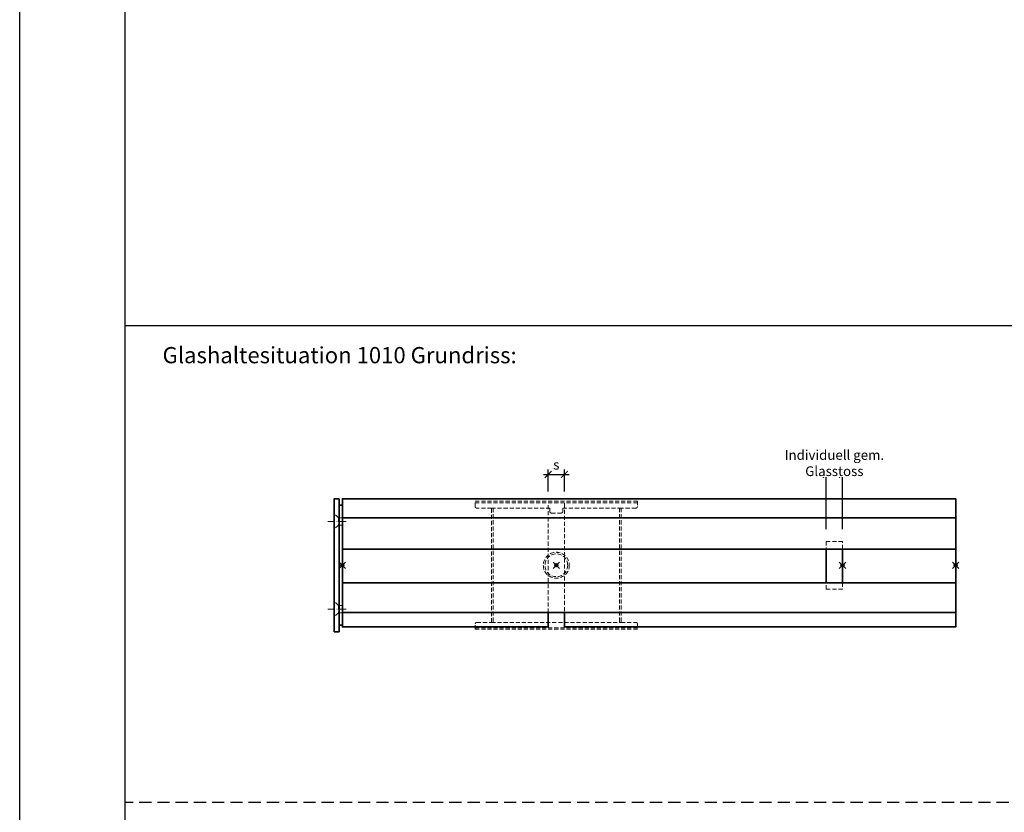
# Model space of a CAD drawing. Units: millimetres. Extents: x -65 to 3522, y -1903 to 65.
# Drawn here: x -65 to 542, y -912 to -424 of the extents above; entities that cross this region are included whole.
import ezdxf

# ---------------------------------------------------------------- set-up
doc = ezdxf.new("R2010")
doc.units = ezdxf.units.MM
doc.header["$LTSCALE"] = 10
doc.header["$PDMODE"] = 35
doc.header["$PDSIZE"] = 2
for name, pattern in [('AUSGEZOGEN', [0]), ('STRICHPUNKT', [1, 0.5, -0.25, 0, -0.25]), ('VERDECKT', [0.375, 0.25, -0.125])]:
    doc.linetypes.add(name, pattern=pattern)
doc.layers.get('0').update_dxf_attribs({"linetype": 'CONTINUOUS', "lineweight": 35})
doc.layers.get('DEFPOINTS').update_dxf_attribs({"linetype": 'AUSGEZOGEN'})
doc.layers.add('1-0', color=3, linetype='CONTINUOUS')
for name, color, linetype, lineweight in [('1-2', 3, 'STRICHPUNKT', 18), ('2-1', 4, 'VERDECKT', 9), ('MASZE', 4, 'CONTINUOUS', 25), ('Text-DE', 4, 'CONTINUOUS', 25)]:
    doc.layers.add(name, color=color, linetype=linetype, lineweight=lineweight)
doc.layers.add('HILFS', color=251, linetype='CONTINUOUS', plot=False)
doc.styles.get("Standard").update_dxf_attribs({"font": 'simplex8.shx', "width": 0.8})
doc.dimstyles.new('Litefront', dxfattribs={"dimscale": 3, "dimtxt": 2, "dimasz": 1.4, "dimexe": 1, "dimexo": 2.5, "dimgap": 1, "dimtad": 1, "dimdec": 1, "dimzin": 9, "dimdsep": 46, "dimtxsty": 'Standard', "dimblk": 'ARCHTICK', "dimcen": 0, "dimdle": 1, "dimclrd": 256, "dimclre": 256, "dimclrt": 2, "dimadec": 1, "dimazin": 2, "dimtfac": 1, "dimtdec": 1, "dimtix": 1, "dimtmove": 0, "dimatfit": 3, "dimfxl": 1, "dimtvp": 2, "dimtfill": 1, "dimtolj": 1, "dimtzin": 0, "dimarcsym": 0})

# ---------------------------------------------------------------- blocks, each defined once
blk = doc.blocks.new('Abschlussdeckel-gerade_GRUND')
for points in [[(-37, 0), (37, 0), (37, -2), (-37, -2)], [(-41, -2), (41, -2), (41, -5), (-41, -5)]]:
    blk.add_lwpolyline(points, close=True)
at = {"layer": '1-2', "ltscale": 0.75}
for points in [[(-27, -9), (-27, 4)], [(27, -9), (27, 4)]]:
    blk.add_lwpolyline(points, dxfattribs=at)
at = {"layer": '2-1'}
for points in [[(-29.25, 0), (-29.25, -2.47), (-24.75, -2.47), (-22.22, -5)], [(-24.75, -2.47), (-24.75, 0)], [(24.75, 0), (24.75, -2.47), (29.25, -2.47), (31.78, -5)], [(29.25, -2.47), (29.25, 0)], [(-29.25, -2.47), (-31.78, -5)], [(24.75, -2.47), (22.22, -5)]]:
    blk.add_lwpolyline(points, dxfattribs=at)
at = {"layer": 'HILFS'}
blk.add_point((0, 0), dxfattribs=at)
blk = doc.blocks.new('Entwässerungslösung_GRUND')
blk.add_lwpolyline([(-50, 39.5), (50, 39.5), (50, 36.2, -0.414214), (49, 35.2), (40, 35.2), (40, -35.2), (49, -35.2, -0.414214), (50, -36.2), (50, -39.5), (-50, -39.5), (-50, -36.2, -0.414214), (-49, -35.2), (-40, -35.2), (-40, 35.2), (-49, 35.2, -0.414214), (-50, 36.2)], format="xyb", close=True)
blk.add_lwpolyline([(-40, 35.2), (-4, 35.2), (-4, 33.2, 0.414214), (-3, 32.2), (3, 32.2, 0.414214), (4, 33.2), (4, 35.2), (40, 35.2)], format="xyb")
for points in [[(-39, 35.2), (-39, -35.2)], [(39, 35.2), (39, -35.2)], [(-40, -35.2), (40, -35.2)]]:
    blk.add_lwpolyline(points)
blk.add_circle((0, 0), 7)
at = {"layer": '2-1'}
for p, q in [((-50, 38.5), (50, 38.5)), ((-50, -38.5), (50, -38.5))]:
    blk.add_line(p, q, dxfattribs=at)
blk.add_circle((0, 0), 8, dxfattribs=at)
at = {"layer": 'HILFS'}
blk.add_point((0, 0), dxfattribs=at)
blk = doc.blocks.new('Glashaltesituation_1010_GRUND')
for points in [[(-241.27, -29.2), (-241.27, -38), (0, -38), (0, 41), (-378.24, 41), (-378.24, 41), (-378.24, -38), (-251.27, -38), (-251.27, -29.2)], [(0, 29.2), (-378.24, 29.2)], [(0, 10.01), (-378.24, 10.01)], [(0, -10.75), (-378.24, -10.75)], [(0, -29.2), (-378.24, -29.2)]]:
    blk.add_lwpolyline(points)
at = {"layer": '2-1'}
for p, q in [((-251.27, -29.2), (-251.27, 38)), ((-241.27, 38), (-241.27, -29.2))]:
    blk.add_line(p, q, dxfattribs=at)
at = {"layer": 'HILFS'}
for p in [(-378.24, 0), (0, 0)]:
    blk.add_point(p, dxfattribs=at)
blk = doc.blocks.new('Spaltstopfteil_1010_GRUND')
for points in [[(-10, 10.01), (-10, -10.75)], [(0, 10.01), (0, -10.75)]]:
    blk.add_lwpolyline(points)
at = {"layer": '2-1'}
for points in [[(0, 10.01), (0, 14.73), (-10, 14.73), (-10, 10.01)], [(0, -10.75), (0, -14.73), (-10, -14.73), (-10, -10.75)]]:
    blk.add_lwpolyline(points, dxfattribs=at)
at = {"layer": 'HILFS'}
blk.add_point((0, 0), dxfattribs=at)
blk = doc.blocks.new('_ArchTick')
at = {"color": 0, "linetype": 'ByBlock', "const_width": 0.15}
blk.add_lwpolyline([(-0.5, -0.5), (0.5, 0.5)], dxfattribs=at)
blk = doc.blocks.new('*D327')
at = {"layer": 'DEFPOINTS', "color": 0, "transparency": 16777216}
for p in [(260.93, -722.12), (270.93, -722.12)]:
    blk.add_point(p, dxfattribs=at)
at = {"layer": 'MASZE', "lineweight": -2, "transparency": 16777216}
for p, q in [((257.93, -704.12), (273.93, -704.12)), ((260.93, -714.62), (260.93, -701.12)), ((270.93, -714.62), (270.93, -701.12))]:
    blk.add_line(p, q, dxfattribs=at)
at = {"layer": 'MASZE', "lineweight": -2, "transparency": 16777216, "xscale": 4.199999999999999, "yscale": 4.199999999999999, "zscale": 4.199999999999999, "rotation": 180}
blk.add_blockref('_ArchTick', (260.93, -704.12), dxfattribs=at)
at = {"layer": 'MASZE', "lineweight": -2, "transparency": 16777216, "xscale": 4.199999999999999, "yscale": 4.199999999999999, "zscale": 4.199999999999999}
blk.add_blockref('_ArchTick', (270.93, -704.12), dxfattribs=at)
at = {"layer": 'MASZE', "color": 2, "transparency": 16777216, "insert": (265.93, -698.12), "char_height": 6, "attachment_point": 5, "bg_fill": 3, "box_fill_scale": 1.1, "bg_fill_color": 256, "bg_fill_true_color": 13158600, "bg_fill_transparency": 0}
blk.add_mtext('\\A1;s', dxfattribs=at)
at = {"layer": 'DEFPOINTS', "color": 0, "transparency": 16777216}
blk.add_point((270.93, -704.12), dxfattribs=at)
blk = doc.blocks.new('*D328')
at = {"layer": 'DEFPOINTS', "color": 0, "transparency": 16777216}
for p in [(432.39, -745.39), (442.39, -745.39)]:
    blk.add_point(p, dxfattribs=at)
at = {"layer": 'MASZE', "lineweight": -2, "transparency": 16777216}
for p, q in [((432.39, -704.12), (428.19, -704.12)), ((432.39, -737.89), (432.39, -701.12)), ((432.39, -704.12), (442.39, -704.12)), ((442.39, -737.89), (442.39, -701.12)), ((442.39, -704.12), (446.59, -704.12))]:
    blk.add_line(p, q, dxfattribs=at)
at = {"layer": 'MASZE', "lineweight": -2, "transparency": 16777216, "xscale": 4.199999999999999, "yscale": 4.199999999999999, "zscale": 4.199999999999999}
blk.add_blockref('_ArchTick', (432.39, -704.12), dxfattribs=at)
at = {"layer": 'MASZE', "lineweight": -2, "transparency": 16777216, "xscale": 4.199999999999999, "yscale": 4.199999999999999, "zscale": 4.199999999999999, "rotation": 180}
blk.add_blockref('_ArchTick', (442.39, -704.12), dxfattribs=at)
at = {"layer": 'MASZE', "color": 2, "transparency": 16777216, "insert": (437.39, -697.12), "char_height": 6, "attachment_point": 5, "bg_fill": 3, "box_fill_scale": 1.1, "bg_fill_color": 256, "bg_fill_true_color": 13158600, "bg_fill_transparency": 0}
blk.add_mtext('\\A1;Individuell gem. Glasstoss', dxfattribs=at)
at = {"layer": 'DEFPOINTS', "color": 0, "transparency": 16777216}
blk.add_point((442.39, -704.12), dxfattribs=at)

msp = doc.modelspace()

# ---------------------------------------------------------------- linework, layer by layer
at = {"layer": '1-0'}
msp.add_line((0, -1837.6), (0, 0), dxfattribs=at)
msp.add_lwpolyline([(2002.33, -612.53), (960, -612.53), (0, -612.53)], dxfattribs=at)
at = {"layer": '1-0', "linetype": 'VERDECKT', "ltscale": 3}
msp.add_lwpolyline([(1399.93, -906.36), (0, -906.36)], dxfattribs=at)
at = {"layer": 'HILFS'}
msp.add_point((133.97, -760.12), dxfattribs=at)

# ---------------------------------------------------------------- block references
at = {"rotation": 270}
msp.add_blockref('Abschlussdeckel-gerade_GRUND', (133.97, -760.12), dxfattribs=at)
for name, p in [('Glashaltesituation_1010_GRUND', (512.21, -760.12)), ('Spaltstopfteil_1010_GRUND', (442.39, -760.12))]:
    msp.add_blockref(name, p)
at = {"layer": '2-1'}
msp.add_blockref('Entwässerungslösung_GRUND', (265.93, -760.12), dxfattribs=at)

# ---------------------------------------------------------------- texts
at = {"layer": 'Text-DE', "linetype": 'ByBlock', "lineweight": -2, "insert": (23.1, -638.7), "char_height": 10, "width": 240.8767, "attachment_point": 7, "bg_fill": 3, "box_fill_scale": 1.1, "bg_fill_color": 256, "bg_fill_transparency": 0}
msp.add_mtext('Glashaltesituation 1010 Grundriss:', dxfattribs=at)

# ---------------------------------------------------------------- next in the draw order: linework, layer by layer
at = {"layer": 'HILFS'}
msp.add_lwpolyline([(-65, 65), (3522.32, 65), (3522.32, -1902.6), (-65, -1902.6)], close=True, dxfattribs=at)

# ---------------------------------------------------------------- next in the draw order: dimensions: what is measured, and where the dimension line sits
at = {"layer": 'MASZE'}
for base, p1, p2, text, picture, middle in [((442.39, -704.12), (432.39, -745.39), (442.39, -745.39), 'Individuell gem. Glasstoss', '*D328', (437.39, -697.12)), ((270.93, -704.12), (260.93, -722.12), (270.93, -722.12), 's', '*D327', (265.93, -698.12))]:
    dim = msp.add_linear_dim(base=base, p1=p1, p2=p2, text=text, dimstyle='Litefront', override={"dimzin": 8}, dxfattribs=at)
    dim.commit()
    dim.dimension.update_dxf_attribs({"geometry": picture, "text_midpoint": middle})

doc.saveas('drawing.dxf')
